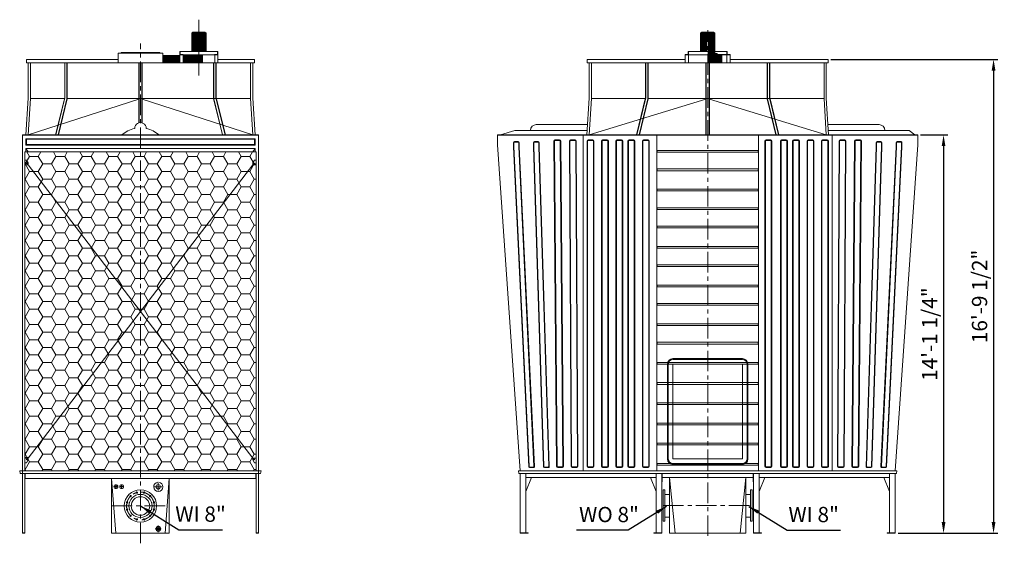
# Model space of a CAD drawing. Units: millimetres. Extents: x 24754 to 35391, y -11428 to -340.
# Drawn here: x 24755 to 35391, y -5992 to -340 of the extents above; entities that cross this region are included whole.
import ezdxf

# ---------------------------------------------------------------- set-up
doc = ezdxf.new("R2010")
doc.units = ezdxf.units.MM
doc.header["$LTSCALE"] = 7
doc.linetypes.add('CENTER', pattern=[50.8, 31.75, -6.35, 6.35, -6.35])
doc.linetypes.add('CENTERX2', pattern=[101.6, 63.5, -12.7, 12.7, -12.7])
doc.layers.add('Dim', color=5, linetype='Continuous', lineweight=13)
doc.layers.add('Layer2', color=220, linetype='CENTER')
doc.styles.get("Standard").update_dxf_attribs({"font": 'ARIAL.TTF'})
doc.dimstyles.new('ISO-25', dxfattribs={"dimscale": 1.5, "dimtxt": 110, "dimasz": 80, "dimexe": 30, "dimexo": 20, "dimgap": 30, "dimtad": 1, "dimlfac": 0.03937, "dimzin": 0, "dimdsep": 46, "dimlunit": 4, "dimtxsty": 'Standard', "dimcen": 0, "dimclrd": 256, "dimclre": 256, "dimclrt": 256, "dimadec": 0, "dimazin": 3, "dimtfac": 1, "dimtmove": 0, "dimatfit": 3, "dimfxl": 1, "dimfrac": 2, "dimarcsym": 0})

# ---------------------------------------------------------------- blocks, each defined once
blk = doc.blocks.new('*D2')
at = {"layer": 'Defpoints', "color": 0}
for p in [(34457, -1584), (34213, -5884), (34735, -5884)]:
    blk.add_point(p, dxfattribs=at)
at = {"layer": 'Dim', "lineweight": -2}
for p, q in [((34487, -1584), (34780, -1584)), ((34735, -1704), (34735, -5764)), ((34243, -5884), (34780, -5884))]:
    blk.add_line(p, q, dxfattribs=at)
at = {"layer": 'Dim'}
for points in [[(34715, -1704), (34755, -1704), (34735, -1584)], [(34715, -5764), (34755, -5764), (34735, -5884)]]:
    blk.add_solid(points, dxfattribs=at)
at = {"layer": 'Dim', "lineweight": 0, "insert": (34605, -3734), "char_height": 165, "attachment_point": 5, "rotation": 90}
blk.add_mtext('14\'-1 1/4"', dxfattribs=at)
blk = doc.blocks.new('*D3')
at = {"layer": 'Defpoints', "color": 0}
for p in [(33487, -769), (34213, -5884), (35275, -5884)]:
    blk.add_point(p, dxfattribs=at)
at = {"layer": 'Dim', "lineweight": -2}
for p, q in [((33517, -769), (35320, -769)), ((35275, -889), (35275, -5764)), ((34243, -5884), (35320, -5884))]:
    blk.add_line(p, q, dxfattribs=at)
at = {"layer": 'Dim'}
for points in [[(35255, -889), (35295, -889), (35275, -769)], [(35255, -5764), (35295, -5764), (35275, -5884)]]:
    blk.add_solid(points, dxfattribs=at)
at = {"layer": 'Dim', "lineweight": 0, "insert": (35145, -3327), "char_height": 165, "attachment_point": 5, "rotation": 90}
blk.add_mtext('16\'-9 1/2"', dxfattribs=at)

msp = doc.modelspace()

# ---------------------------------------------------------------- hatches: boundary and pattern name
at = {"lineweight": 0}
h = msp.add_hatch(dxfattribs=at)
h.set_pattern_fill('HONEY', color=256, scale=30, style=0)
h.paths.add_polyline_path([(24809.244, -1767.778), (27309.106, -1767.778), (27309.106, -5210.309), (24809.244, -5210.309)])

# ---------------------------------------------------------------- linework, layer by layer
for p, q in [((26690.197, -339.527), (26690.197, -941.638)), ((26625.754, -473.47), (26612.866, -486.359)), ((26612.866, -682.78), (26612.866, -486.359)), ((26690.197, -486.359), (26612.866, -486.359)), ((26618.537, -682.78), (26618.537, -486.359)), ((26690.197, -473.47), (26625.754, -473.47)), ((26625.754, -682.78), (26625.754, -486.359)), ((26633.487, -682.78), (26633.487, -486.359)), ((26641.736, -682.78), (26641.736, -486.359)), ((26650.5, -682.78), (26650.5, -486.359)), ((26659.78, -682.78), (26659.78, -486.359)), ((26669.575, -682.78), (26669.575, -486.359)), ((26679.886, -682.78), (26679.886, -486.359)), ((26690.197, -473.47), (26754.64, -473.47)), ((26690.197, -486.359), (26767.528, -486.359)), ((26700.508, -682.78), (26700.508, -486.359)), ((26710.819, -682.78), (26710.819, -486.359)), ((26720.614, -682.78), (26720.614, -486.359)), ((26729.894, -682.78), (26729.894, -486.359)), ((26738.658, -682.78), (26738.658, -486.359)), ((26746.906, -682.78), (26746.906, -486.359)), ((26754.64, -473.47), (26767.528, -486.359)), ((26754.64, -682.78), (26754.64, -486.359)), ((26761.857, -682.78), (26761.857, -486.359)), ((26767.528, -682.78), (26767.528, -486.359)), ((32122.373, -473.47), (32109.484, -486.359)), ((32109.484, -682.78), (32109.484, -486.359)), ((32186.816, -486.359), (32109.484, -486.359)), ((32115.155, -682.78), (32115.155, -486.359)), ((32186.816, -473.47), (32122.373, -473.47)), ((32122.373, -682.78), (32122.373, -486.359)), ((32130.106, -682.78), (32130.106, -486.359)), ((32138.355, -682.78), (32138.355, -486.359)), ((32147.119, -682.78), (32147.119, -486.359)), ((32156.399, -682.78), (32156.399, -486.359)), ((32166.194, -682.78), (32166.194, -486.359)), ((32176.505, -682.78), (32176.505, -486.359)), ((32186.816, -473.47), (32251.258, -473.47)), ((32186.816, -486.359), (32264.147, -486.359)), ((32197.126, -692.575), (32197.126, -486.359)), ((32207.437, -692.575), (32207.437, -486.359)), ((32217.232, -692.575), (32217.232, -486.359)), ((32226.512, -692.575), (32226.512, -486.359)), ((32235.276, -692.575), (32235.276, -486.359)), ((32243.525, -692.575), (32243.525, -486.359)), ((32251.258, -473.47), (32264.147, -486.359)), ((32251.258, -692.575), (32251.258, -486.359)), ((32258.476, -692.575), (32258.476, -486.359)), ((32264.147, -692.575), (32264.147, -486.359)), ((25816.871, -806.51), (25816.871, -700.824)), ((26059.175, -700.824), (25816.871, -700.824)), ((25842.648, -700.824), (25852.959, -693.091)), ((26059.175, -693.091), (25852.959, -693.091)), ((26059.175, -693.091), (26265.391, -693.091)), ((26059.175, -700.824), (26301.479, -700.824)), ((26275.702, -700.824), (26265.391, -693.091)), ((26301.479, -806.51), (26301.479, -700.824)), ((26301.479, -726.601), (26483.981, -726.601)), ((26301.479, -729.694), (26483.981, -729.694)), ((26301.479, -737.427), (26483.981, -737.427)), ((26301.479, -740.005), (26483.981, -740.005)), ((26896.413, -682.78), (26483.981, -682.78)), ((26483.981, -718.868), (26483.981, -682.78)), ((26483.981, -718.868), (26483.981, -806.51)), ((26896.413, -718.868), (26483.981, -718.868)), ((26487.074, -715.774), (26487.074, -685.873)), ((26487.074, -715.774), (26516.975, -715.774)), ((26520.068, -718.868), (26520.068, -806.51)), ((26520.068, -718.868), (26520.068, -718.868)), ((26520.068, -726.601), (26728.862, -726.601)), ((26520.068, -729.694), (26728.862, -729.694)), ((26520.068, -737.427), (26728.862, -737.427)), ((26520.068, -740.005), (26728.862, -740.005)), ((26708.241, -726.601), (26708.241, -718.868)), ((26728.862, -726.601), (26728.862, -801.87)), ((26860.325, -718.868), (26860.325, -718.868)), ((26893.32, -715.774), (26863.419, -715.774)), ((26863.419, -718.868), (26863.419, -806.51)), ((26893.32, -715.774), (26893.32, -685.873)), ((26896.413, -718.868), (26896.413, -682.78)), ((26896.413, -718.868), (26896.413, -682.78)), ((26896.413, -718.868), (26896.413, -806.51)), ((31944.511, -806.51), (31944.511, -718.868)), ((32186.816, -718.868), (31944.511, -718.868)), ((31944.511, -718.868), (31944.511, -718.868)), ((31977.506, -715.774), (31947.605, -715.774)), ((31977.506, -715.774), (31977.506, -685.873)), ((32186.816, -682.78), (31980.599, -682.78)), ((31980.599, -718.868), (31980.599, -682.78)), ((31980.599, -806.51), (31980.599, -718.868)), ((32186.816, -692.575), (32264.147, -692.575)), ((32186.816, -705.464), (32289.924, -705.464)), ((32186.816, -715.774), (32393.032, -715.774)), ((32186.816, -718.868), (32429.12, -718.868)), ((32186.816, -726.601), (32341.478, -726.601)), ((32186.816, -729.694), (32341.478, -729.694)), ((32186.816, -737.427), (32341.478, -737.427)), ((32186.816, -740.005), (32341.478, -740.005)), ((32204.859, -726.601), (32204.859, -718.868)), ((32225.481, -726.601), (32225.481, -801.87)), ((32264.147, -692.575), (32251.258, -705.464)), ((32264.147, -682.78), (32393.032, -682.78)), ((32289.924, -715.774), (32289.924, -705.464)), ((32341.478, -726.601), (32341.478, -801.87)), ((32393.032, -718.868), (32393.032, -682.78)), ((32393.032, -806.51), (32393.032, -718.868)), ((32396.125, -715.774), (32396.125, -685.873)), ((32396.125, -715.774), (32426.026, -715.774)), ((32429.12, -806.51), (32429.12, -718.868)), ((32429.12, -718.868), (32429.12, -718.868)), ((24827.917, -769.164), (25816.871, -769.164)), ((24827.917, -806.51), (24827.917, -769.164)), ((24827.917, -806.51), (27290.433, -806.51)), ((24846.589, -1190.369), (24846.589, -806.51)), ((24871.486, -1190.369), (24871.486, -806.51)), ((25240.82, -806.51), (25240.82, -1179.881)), ((25243.933, -806.51), (25243.933, -1181.458)), ((25265.717, -806.51), (25265.717, -1192.498)), ((25268.829, -806.51), (25268.829, -1194.075)), ((26040.502, -1453.552), (26040.502, -806.51)), ((26043.614, -1452.661), (26043.614, -806.51)), ((26074.735, -1452.661), (26074.735, -806.51)), ((26077.848, -1453.552), (26077.848, -806.51)), ((26301.479, -747.738), (26483.981, -747.738)), ((26301.479, -750.316), (26483.981, -750.316)), ((26301.479, -758.049), (26483.981, -758.049)), ((26301.479, -760.626), (26483.981, -760.626)), ((26301.479, -768.359), (26483.981, -768.359)), ((26301.479, -770.937), (26483.981, -770.937)), ((26301.479, -778.67), (26483.981, -778.67)), ((26301.479, -781.248), (26483.981, -781.248)), ((26301.479, -788.981), (26483.981, -788.981)), ((26301.479, -791.559), (26483.981, -791.559)), ((26301.479, -799.292), (26483.981, -799.292)), ((26301.479, -801.87), (26483.981, -801.87)), ((26520.068, -747.738), (26728.862, -747.738)), ((26520.068, -750.316), (26728.862, -750.316)), ((26520.068, -758.049), (26728.862, -758.049)), ((26520.068, -760.626), (26728.862, -760.626)), ((26520.068, -768.359), (26728.862, -768.359)), ((26520.068, -770.937), (26728.862, -770.937)), ((26520.068, -778.67), (26728.862, -778.67)), ((26520.068, -781.248), (26728.862, -781.248)), ((26520.068, -788.981), (26728.862, -788.981)), ((26520.068, -791.559), (26728.862, -791.559)), ((26520.068, -799.292), (26728.862, -799.292)), ((26520.068, -801.87), (26728.862, -801.87)), ((26849.521, -806.51), (26849.521, -1194.075)), ((26852.633, -806.51), (26852.633, -1192.498)), ((26874.417, -806.51), (26874.417, -1181.458)), ((26877.529, -806.51), (26877.529, -1179.881)), ((26896.413, -769.164), (27290.433, -769.164)), ((27246.864, -1190.369), (27246.864, -806.51)), ((27271.761, -1190.369), (27271.761, -806.51)), ((27290.433, -806.51), (27290.433, -769.164)), ((30886.557, -769.164), (31944.511, -769.164)), ((30886.557, -806.51), (30886.557, -769.164)), ((30886.557, -806.51), (33487.074, -806.51)), ((30905.23, -1190.369), (30905.23, -806.51)), ((30930.127, -1190.369), (30930.127, -806.51)), ((31516.747, -806.51), (31516.747, -1179.881)), ((31519.859, -806.51), (31519.859, -1181.458)), ((31541.644, -806.51), (31541.644, -1192.498)), ((31544.756, -806.51), (31544.756, -1194.075)), ((31980.599, -803.416), (31944.511, -803.416)), ((32168.143, -1584.164), (32168.143, -806.51)), ((32171.255, -1584.164), (32171.255, -806.51)), ((32186.816, -747.738), (32341.478, -747.738)), ((32186.816, -750.316), (32341.478, -750.316)), ((32186.816, -758.049), (32341.478, -758.049)), ((32186.816, -760.626), (32341.478, -760.626)), ((32186.816, -768.359), (32341.478, -768.359)), ((32186.816, -770.937), (32341.478, -770.937)), ((32186.816, -778.67), (32341.478, -778.67)), ((32186.816, -781.248), (32341.478, -781.248)), ((32186.816, -788.981), (32341.478, -788.981)), ((32186.816, -791.559), (32341.478, -791.559)), ((32186.816, -799.292), (32341.478, -799.292)), ((32186.816, -801.87), (32341.478, -801.87)), ((32202.376, -1584.164), (32202.376, -806.51)), ((32205.488, -1584.164), (32205.488, -806.51)), ((32393.032, -803.416), (32429.12, -803.416)), ((32429.12, -769.164), (33487.074, -769.164)), ((32828.875, -806.51), (32828.875, -1194.075)), ((32831.987, -806.51), (32831.987, -1192.498)), ((32853.772, -806.51), (32853.772, -1181.458)), ((32856.884, -806.51), (32856.884, -1179.881)), ((33443.504, -1190.369), (33443.504, -806.51)), ((33468.401, -1190.369), (33468.401, -806.51)), ((33487.074, -806.51), (33487.074, -769.164)), ((24821.59, -1584.164), (24846.692, -1188.115)), ((24846.589, -1584.164), (24871.486, -1190.369)), ((26040.502, -1196.995), (24846.589, -1584.164)), ((24871.486, -1190.369), (25237.162, -1190.369)), ((25240.82, -1179.881), (25141.646, -1584.164)), ((25243.933, -1181.458), (25144.944, -1584.164)), ((25265.717, -1192.498), (25171.298, -1584.164)), ((25268.829, -1194.075), (25174.606, -1584.164)), ((25268.829, -1190.369), (27246.864, -1190.369)), ((26077.848, -1196.995), (27271.761, -1584.164)), ((26849.521, -1194.075), (26943.744, -1584.164)), ((26852.633, -1192.498), (26947.052, -1584.164)), ((26874.417, -1181.458), (26973.406, -1584.164)), ((26877.529, -1179.881), (26976.703, -1584.164)), ((27271.761, -1584.164), (27246.864, -1190.369)), ((27296.76, -1584.164), (27271.658, -1188.115)), ((30880.231, -1584.164), (30905.332, -1188.115)), ((30905.23, -1584.164), (30930.127, -1190.369)), ((32168.143, -1196.995), (30905.23, -1584.164)), ((30930.127, -1190.369), (31513.089, -1190.369)), ((31516.747, -1179.881), (31417.573, -1584.164)), ((31519.859, -1181.458), (31420.87, -1584.164)), ((31541.644, -1192.498), (31447.225, -1584.164)), ((31544.756, -1194.075), (31450.533, -1584.164)), ((31544.756, -1190.369), (33443.504, -1190.369)), ((32205.488, -1196.995), (33468.401, -1584.164)), ((32828.875, -1194.075), (32923.098, -1584.164)), ((32831.987, -1192.498), (32926.406, -1584.164)), ((32853.772, -1181.458), (32952.761, -1584.164)), ((32856.884, -1179.881), (32956.058, -1584.164)), ((33468.401, -1584.164), (33443.504, -1190.369)), ((33493.401, -1584.164), (33468.299, -1188.115)), ((24784.348, -1584.164), (24784.348, -5210.309)), ((24784.348, -1584.164), (24784.348, -5210.309)), ((24784.348, -1584.164), (24784.348, -5210.309)), ((24784.348, -1584.164), (24784.348, -5238.318)), ((24784.348, -1584.164), (24784.348, -5210.309)), ((24784.348, -1584.164), (27334.002, -1584.164)), ((24784.348, -1587.276), (27334.002, -1587.276)), ((27334.002, -1584.164), (27334.002, -5210.309)), ((27334.002, -1584.164), (27334.002, -5210.309)), ((27334.002, -1584.164), (27334.002, -5210.309)), ((27334.002, -1584.164), (27334.002, -5238.318)), ((29916.87, -1584.164), (34456.761, -1584.164)), ((29916.87, -1692.011), (29916.87, -1584.164)), ((29916.87, -1587.276), (34456.761, -1587.276)), ((30843.391, -1587.276), (30843.391, -5210.309)), ((30867.885, -1584.164), (30867.885, -1587.276)), ((31636.985, -5210.309), (31636.985, -1587.276)), ((32736.646, -5210.309), (32736.646, -1587.276)), ((33505.746, -1584.164), (33505.746, -1587.276)), ((33530.24, -1587.276), (33530.24, -5210.309)), ((33805.947, -1534.371), (34047.672, -1534.371)), ((34456.761, -1692.011), (34456.761, -1584.164)), ((24827.917, -1630.846), (24821.693, -1624.622)), ((24827.917, -1686.863), (24821.693, -1693.088)), ((27290.433, -1630.846), (27296.657, -1624.622)), ((27290.433, -1686.863), (27296.657, -1693.088)), ((29916.87, -1692.011), (30160.457, -5210.309)), ((30088.303, -1666.2), (30088.303, -1710.351)), ((30093.303, -1671.2), (30093.303, -1710.351)), ((30140.303, -1656.2), (30098.303, -1656.2)), ((30135.303, -1661.2), (30103.303, -1661.2)), ((30145.303, -1671.2), (30145.303, -1710.351)), ((30150.303, -1666.2), (30150.303, -1710.351)), ((30304.663, -1666.2), (30304.663, -1710.351)), ((30309.663, -1671.2), (30309.663, -1710.351)), ((30356.663, -1656.2), (30314.663, -1656.2)), ((30351.663, -1661.2), (30319.663, -1661.2)), ((30361.663, -1671.2), (30361.663, -1710.351)), ((30366.663, -1666.2), (30366.663, -1710.351)), ((34006.968, -1666.2), (34006.968, -1710.351)), ((34011.968, -1671.2), (34011.968, -1710.351)), ((34016.968, -1656.2), (34058.968, -1656.2)), ((34021.968, -1661.2), (34053.968, -1661.2)), ((34063.968, -1671.2), (34063.968, -1710.351)), ((34068.968, -1666.2), (34068.968, -1710.351)), ((34456.761, -1692.011), (34213.174, -5210.309)), ((34223.328, -1666.2), (34223.328, -1710.351)), ((34228.328, -1671.2), (34228.328, -1710.351)), ((34233.328, -1656.2), (34275.328, -1656.2)), ((34238.328, -1661.2), (34270.328, -1661.2)), ((34280.328, -1671.2), (34280.328, -1710.351)), ((34285.328, -1666.2), (34285.328, -1710.351)), ((24809.244, -1767.778), (24809.244, -5210.309)), ((24809.244, -1767.778), (27309.106, -1767.778)), ((24821.693, -1730.433), (27296.657, -1730.433)), ((24821.693, -1730.433), (24821.693, -1767.778)), ((24821.693, -1730.433), (24846.589, -1767.778)), ((27296.657, -1730.433), (27271.761, -1767.778)), ((27296.657, -1730.433), (27296.657, -1767.778)), ((27309.106, -1767.778), (27309.106, -5210.309)), ((30253.331, -5165.188), (30088.303, -1710.351)), ((30258.046, -5160.188), (30093.294, -1710.058)), ((30309.959, -5159.013), (30145.311, -1710.645)), ((30315.262, -5164.013), (30150.303, -1710.351)), ((30413.512, -5164.988), (30304.663, -1710.351)), ((30418.322, -5159.988), (30309.659, -1710.158)), ((30470.284, -5159.213), (30361.667, -1710.545)), ((30475.482, -5164.213), (30366.663, -1710.351)), ((31636.985, -1750.928), (32736.646, -1750.928)), ((31636.985, -1750.928), (31636.985, -1769.601)), ((31636.985, -1769.601), (32736.646, -1769.601)), ((31640.72, -1750.928), (31640.72, -1769.601)), ((32732.911, -1750.928), (32732.911, -1769.601)), ((32736.646, -1750.928), (32736.646, -1769.601)), ((33898.149, -5164.213), (34006.968, -1710.351)), ((33903.347, -5159.213), (34011.964, -1710.545)), ((33955.309, -5159.988), (34063.972, -1710.158)), ((33960.119, -5164.988), (34068.968, -1710.351)), ((34058.369, -5164.013), (34223.328, -1710.351)), ((34063.672, -5159.013), (34228.32, -1710.645)), ((34115.585, -5160.188), (34280.337, -1710.058)), ((34120.3, -5165.188), (34285.328, -1710.351)), ((24809.244, -1904.71), (24809.244, -1854.917)), ((24809.244, -1854.917), (24827.917, -1854.917)), ((24809.244, -1904.71), (24837.253, -1904.71)), ((24827.917, -1854.917), (24846.589, -1886.038)), ((24834.141, -1892.262), (27284.209, -5085.825)), ((27284.209, -1892.262), (24834.141, -5085.825)), ((24846.589, -1895.374), (24846.589, -1886.038)), ((27290.433, -1854.917), (27271.761, -1886.038)), ((27271.761, -1895.374), (27271.761, -1886.038)), ((27309.106, -1904.71), (27281.097, -1904.71)), ((27309.106, -1854.917), (27290.433, -1854.917)), ((27309.106, -1904.71), (27309.106, -1854.917)), ((31636.985, -1950.928), (32736.646, -1950.928)), ((31636.985, -1950.928), (31636.985, -1969.601)), ((31636.985, -1969.601), (32736.646, -1969.601)), ((31640.72, -1950.928), (31640.72, -1969.601)), ((32732.911, -1950.928), (32732.911, -1969.601)), ((32736.646, -1950.928), (32736.646, -1969.601)), ((31636.985, -2168.775), (32736.646, -2168.775)), ((31636.985, -2168.775), (31636.985, -2187.448)), ((31636.985, -2187.448), (32736.646, -2187.448)), ((31640.72, -2168.775), (31640.72, -2187.448)), ((32732.911, -2168.775), (32732.911, -2187.448)), ((32736.646, -2168.775), (32736.646, -2187.448)), ((31636.985, -2368.775), (32736.646, -2368.775)), ((31636.985, -2368.775), (31636.985, -2387.448)), ((31636.985, -2387.448), (32736.646, -2387.448)), ((31640.72, -2368.775), (31640.72, -2387.448)), ((32732.911, -2368.775), (32732.911, -2387.448)), ((32736.646, -2368.775), (32736.646, -2387.448)), ((31636.985, -2568.775), (32736.646, -2568.775)), ((31636.985, -2568.775), (31636.985, -2587.448)), ((31636.985, -2587.448), (32736.646, -2587.448)), ((31640.72, -2568.775), (31640.72, -2587.448)), ((32732.911, -2568.775), (32732.911, -2587.448)), ((32736.646, -2568.775), (32736.646, -2587.448)), ((31636.985, -2786.622), (32736.646, -2786.622)), ((31636.985, -2786.622), (31636.985, -2805.294)), ((31636.985, -2805.294), (32736.646, -2805.294)), ((31640.72, -2786.622), (31640.72, -2805.294)), ((32732.911, -2786.622), (32732.911, -2805.294)), ((32736.646, -2786.622), (32736.646, -2805.294)), ((31636.985, -2986.622), (32736.646, -2986.622)), ((31636.985, -2986.622), (31636.985, -3005.294)), ((31636.985, -3005.294), (32736.646, -3005.294)), ((31640.72, -2986.622), (31640.72, -3005.294)), ((32732.911, -2986.622), (32732.911, -3005.294)), ((32736.646, -2986.622), (32736.646, -3005.294)), ((31636.985, -3204.468), (32736.646, -3204.468)), ((31636.985, -3204.468), (31636.985, -3223.141)), ((31636.985, -3223.141), (32736.646, -3223.141)), ((31640.72, -3204.468), (31640.72, -3223.141)), ((32732.911, -3204.468), (32732.911, -3223.141)), ((32736.646, -3204.468), (32736.646, -3223.141)), ((31636.985, -3404.468), (32736.646, -3404.468)), ((31636.985, -3404.468), (31636.985, -3423.141)), ((31636.985, -3423.141), (32736.646, -3423.141)), ((31640.72, -3404.468), (31640.72, -3423.141)), ((32732.911, -3404.468), (32732.911, -3423.141)), ((32736.646, -3404.468), (32736.646, -3423.141)), ((31636.985, -3622.315), (32736.646, -3622.315)), ((31636.985, -3622.315), (31636.985, -3640.987)), ((31636.985, -3640.987), (32736.646, -3640.987)), ((31640.72, -3622.315), (31640.72, -3640.987)), ((32732.911, -3622.315), (32732.911, -3640.987)), ((32736.646, -3622.315), (32736.646, -3640.987)), ((31636.985, -3822.315), (32736.646, -3822.315)), ((31636.985, -3822.315), (31636.985, -3840.987)), ((31640.72, -3822.315), (31640.72, -3840.987)), ((32732.911, -3822.315), (32732.911, -3840.987)), ((32736.646, -3822.315), (32736.646, -3840.987)), ((31636.985, -3840.987), (32736.646, -3840.987)), ((31636.985, -4040.161), (32736.646, -4040.161)), ((31636.985, -4040.161), (31636.985, -4058.834)), ((31640.72, -4040.161), (31640.72, -4058.834)), ((31811.469, -3998.834), (32562.162, -3998.834)), ((31811.469, -4008.834), (32562.162, -4008.834)), ((32732.911, -4040.161), (32732.911, -4058.834)), ((32736.646, -4040.161), (32736.646, -4058.834)), ((31636.985, -4058.834), (32736.646, -4058.834)), ((31751.469, -5080.639), (31751.469, -4058.834)), ((31761.469, -5080.639), (31761.469, -4058.834)), ((31811.262, -5080.846), (31811.262, -4058.834)), ((32562.369, -5080.846), (32562.369, -4058.834)), ((32612.162, -5080.639), (32612.162, -4058.834)), ((32622.162, -5080.639), (32622.162, -4058.834)), ((31636.985, -4258.008), (32736.646, -4258.008)), ((31636.985, -4258.008), (31636.985, -4276.681)), ((31636.985, -4276.681), (32736.646, -4276.681)), ((31640.72, -4258.008), (31640.72, -4276.681)), ((32732.911, -4258.008), (32732.911, -4276.681)), ((32736.646, -4258.008), (32736.646, -4276.681)), ((31636.985, -4475.855), (32736.646, -4475.855)), ((31636.985, -4475.855), (31636.985, -4494.527)), ((31636.985, -4494.527), (32736.646, -4494.527)), ((31640.72, -4475.855), (31640.72, -4494.527)), ((32732.911, -4475.855), (32732.911, -4494.527)), ((32736.646, -4475.855), (32736.646, -4494.527)), ((31636.985, -4693.701), (32736.646, -4693.701)), ((31636.985, -4693.701), (31636.985, -4712.374)), ((31636.985, -4712.374), (32736.646, -4712.374)), ((31640.72, -4693.701), (31640.72, -4712.374)), ((32732.911, -4693.701), (32732.911, -4712.374)), ((32736.646, -4693.701), (32736.646, -4712.374)), ((31636.985, -4911.548), (32736.646, -4911.548)), ((31636.985, -4911.548), (31636.985, -4930.22)), ((31636.985, -4930.22), (32736.646, -4930.22)), ((31640.72, -4911.548), (31640.72, -4930.22)), ((32732.911, -4911.548), (32732.911, -4930.22)), ((32736.646, -4911.548), (32736.646, -4930.22)), ((24809.244, -5067.257), (24857.269, -5067.257)), ((24809.244, -5073.377), (24837.253, -5073.377)), ((24809.244, -5073.377), (24809.244, -5123.17)), ((24827.917, -5123.17), (24846.589, -5092.049)), ((24846.589, -5082.713), (24846.589, -5092.049)), ((27271.761, -5082.713), (27271.761, -5092.049)), ((27290.433, -5123.17), (27271.761, -5092.049)), ((27309.106, -5073.377), (27281.097, -5073.377)), ((27309.106, -5073.377), (27309.106, -5123.17)), ((31811.262, -5080.846), (32562.369, -5080.846)), ((24754.675, -5210.309), (24760.899, -5238.318)), ((24784.348, -5210.309), (24754.675, -5210.309)), ((24784.348, -5210.309), (27352.675, -5210.309)), ((24809.244, -5123.17), (24827.917, -5123.17)), ((27309.106, -5123.17), (27290.433, -5123.17)), ((27334.002, -5210.309), (27363.675, -5210.309)), ((27363.675, -5210.309), (27357.451, -5238.318)), ((30148.009, -5238.318), (30141.785, -5210.309)), ((30141.785, -5210.309), (34231.847, -5210.309)), ((30305.279, -5174.6), (30263.314, -5174.6)), ((30299.977, -5169.6), (30268.029, -5169.6)), ((30465.489, -5174.6), (30423.504, -5174.6)), ((30460.292, -5169.6), (30428.314, -5169.6)), ((31636.985, -5129.394), (32736.646, -5129.394)), ((31636.985, -5129.394), (31636.985, -5148.067)), ((31636.985, -5148.067), (32736.646, -5148.067)), ((31640.72, -5129.394), (31640.72, -5148.067)), ((31811.469, -5130.639), (32562.162, -5130.639)), ((31811.469, -5140.639), (32562.162, -5140.639)), ((32732.911, -5129.394), (32732.911, -5148.067)), ((32736.646, -5129.394), (32736.646, -5148.067)), ((33908.142, -5174.6), (33950.127, -5174.6)), ((33913.339, -5169.6), (33945.317, -5169.6)), ((34068.352, -5174.6), (34110.317, -5174.6)), ((34073.654, -5169.6), (34105.603, -5169.6)), ((34225.622, -5238.318), (34231.847, -5210.309)), ((24784.348, -5238.318), (24760.899, -5238.318)), ((24784.348, -5238.318), (24784.348, -5884.164)), ((24784.348, -5238.318), (24784.348, -5884.164)), ((24784.348, -5238.318), (27346.451, -5238.318)), ((24784.348, -5238.318), (24784.348, -5884.164)), ((24809.244, -5238.318), (24809.244, -5884.164)), ((24809.244, -5294.335), (27309.106, -5294.335)), ((24812.979, -5238.318), (24812.979, -5294.335)), ((25747.966, -5883.89), (25747.966, -5294.335)), ((25747.966, -5294.335), (25792.945, -5883.89)), ((26370.384, -5294.335), (26325.405, -5883.89)), ((26370.384, -5883.89), (26370.384, -5294.335)), ((27305.371, -5238.318), (27305.371, -5294.335)), ((27309.106, -5238.318), (27309.106, -5884.164)), ((27334.002, -5238.318), (27334.002, -5884.164)), ((27334.002, -5238.318), (27334.002, -5884.164)), ((27334.002, -5238.318), (27357.451, -5238.318)), ((34225.943, -5238.318), (30148.009, -5238.318)), ((30160.457, -5884.164), (30160.457, -5238.318)), ((30222.699, -5880.43), (30222.699, -5238.318)), ((30284.941, -5281.887), (30222.699, -5434.371)), ((31630.761, -5281.887), (30222.699, -5281.887)), ((31568.519, -5281.887), (31630.761, -5434.371)), ((31630.761, -5880.43), (31630.761, -5238.318)), ((31693.003, -5884.164), (31693.003, -5238.318)), ((31696.737, -5328.56), (31696.737, -5238.318)), ((32676.894, -5281.887), (31696.737, -5281.887)), ((31774.672, -5281.887), (31774.672, -5884.164)), ((31774.672, -5281.887), (31836.817, -5884.164)), ((32598.959, -5281.887), (32536.814, -5884.164)), ((32598.959, -5281.887), (32598.959, -5884.164)), ((32676.894, -5328.56), (32676.894, -5238.318)), ((32680.628, -5884.164), (32680.628, -5238.318)), ((32742.87, -5880.43), (32742.87, -5238.318)), ((32805.112, -5281.887), (32742.87, -5434.371)), ((34150.932, -5281.887), (32742.87, -5281.887)), ((34088.69, -5281.887), (34150.932, -5434.371)), ((34150.932, -5880.43), (34150.932, -5238.318)), ((34165.932, -5238.318), (34225.943, -5238.318)), ((34213.174, -5884.164), (34213.174, -5238.318)), ((34213.174, -5884.164), (34213.174, -5238.318)), ((25814.558, -5380.515), (25771.36, -5380.515)), ((25793.848, -5359.353), (25793.848, -5401.677)), ((25877.646, -5380.515), (25833.753, -5380.515)), ((25856.09, -5401.677), (25856.09, -5359.353)), ((31696.737, -5328.56), (31693.003, -5328.56)), ((31704.672, -5414.113), (31704.672, -5751.939)), ((31704.672, -5414.113), (31724.672, -5414.113)), ((31724.672, -5414.113), (31724.672, -5751.939)), ((32648.959, -5414.113), (32648.959, -5751.939)), ((32668.959, -5414.113), (32648.959, -5414.113)), ((32668.959, -5414.113), (32668.959, -5751.939)), ((32676.894, -5328.56), (32680.628, -5328.56)), ((31724.672, -5464.113), (31774.672, -5464.113)), ((32648.959, -5464.113), (32598.959, -5464.113)), ((31724.672, -5710.239), (31774.672, -5710.239)), ((32648.959, -5710.239), (32598.959, -5710.239)), ((31704.672, -5751.939), (31724.672, -5751.939)), ((32668.959, -5751.939), (32648.959, -5751.939)), ((24784.348, -5880.43), (24809.244, -5880.43)), ((24784.348, -5884.164), (24809.244, -5884.164)), ((26370.384, -5883.89), (25747.966, -5883.89)), ((27309.106, -5880.43), (27334.002, -5880.43)), ((27309.106, -5884.164), (27334.002, -5884.164)), ((30160.457, -5880.43), (30247.596, -5880.43)), ((30222.699, -5880.43), (30160.457, -5880.43)), ((30160.457, -5884.164), (30247.596, -5884.164)), ((30247.596, -5884.164), (30247.596, -5880.43)), ((31605.864, -5884.164), (31605.864, -5880.43)), ((31605.864, -5880.43), (31693.003, -5880.43)), ((31605.864, -5884.164), (31693.003, -5884.164)), ((31774.672, -5884.164), (32598.959, -5884.164)), ((32767.767, -5880.43), (32680.628, -5880.43)), ((32680.628, -5884.164), (32767.767, -5884.164)), ((32767.767, -5884.164), (32767.767, -5880.43)), ((34126.035, -5884.164), (34126.035, -5880.43)), ((34213.174, -5880.43), (34126.035, -5880.43)), ((34126.035, -5884.164), (34213.174, -5884.164)), ((34150.932, -5880.43), (34213.174, -5880.43))]:
    msp.add_line(p, q, dxfattribs=at)
for points in [[(26259.891, -1584.164, 0.133034464), (26121.417, -1512.939, 1.000195333), (25996.933, -1512.939, 0.133034464), (25858.459, -1584.164)], [(30890.416, -1472.129), (30335.282, -1472.129, 0.414213562), (30273.04, -1534.371), (30273.04, -1534.371)], [(33483.215, -1472.129), (34038.349, -1472.129, -0.414213562), (34100.591, -1534.371), (34100.591, -1534.371)]]:
    msp.add_lwpolyline(points, format="xyb", dxfattribs=at)
for points in [[(30884.757, -1534.371), (30104.233, -1534.371), (29947.991, -1584.164)], [(33488.874, -1534.371), (34363.398, -1534.371), (34425.64, -1584.164)]]:
    msp.add_lwpolyline(points, dxfattribs=at)
for points in [[(27296.657, -1693.088), (24821.693, -1693.088), (24821.693, -1624.622), (27296.657, -1624.622)], [(27290.433, -1686.863), (24827.917, -1686.863), (24827.917, -1630.846), (27290.433, -1630.846)], [(24809.244, -1767.778), (27309.106, -1767.778), (27309.106, -5210.309), (24809.244, -5210.309)]]:
    msp.add_lwpolyline(points, close=True, dxfattribs=at)
for points in [[(30537.354, -1637.7), (30587.141, -1636.917, -0.414213562), (30599.784, -1649.168), (30629.726, -5161.174, -0.414213562), (30617.475, -5173.817), (30567.687, -5174.6, -0.414213562), (30555.045, -5162.349), (30525.103, -1650.343, -0.414213562)], [(30537.452, -1643.924), (30587.239, -1643.14, -0.414213562), (30593.56, -1649.266), (30623.502, -5161.272, -0.414213562), (30617.377, -5167.593), (30567.589, -5168.377, -0.414213562), (30561.268, -5162.252), (30531.326, -1650.245, -0.414213562)], [(30705.089, -1637.391), (30754.88, -1636.921, -0.414213562), (30767.445, -1649.251), (30785.412, -5161.408, -0.414213562), (30773.081, -5173.974), (30723.29, -5174.444, -0.414213562), (30710.725, -5162.113), (30692.758, -1649.956, -0.414213562)], [(30705.147, -1643.615), (30754.939, -1643.145, -0.414213562), (30761.221, -1649.31), (30779.188, -5161.467, -0.414213562), (30773.023, -5167.75), (30723.231, -5168.22, -0.414213562), (30716.949, -5162.055), (30698.982, -1649.898, -0.414213562)], [(30895.894, -1637.07), (30945.687, -1637.07, -0.414213562), (30958.136, -1649.518), (30958.136, -5161.76, -0.414213562), (30945.687, -5174.209), (30895.894, -5174.209, -0.414213562), (30883.445, -5161.76), (30883.445, -1649.518, -0.414213562)], [(30895.894, -1643.294), (30945.687, -1643.294, -0.414213562), (30951.911, -1649.518), (30951.911, -5161.76, -0.414213562), (30945.687, -5167.984), (30895.894, -5167.984, -0.414213562), (30889.67, -5161.76), (30889.67, -1649.518, -0.414213562)], [(31051.498, -1637.07), (31101.292, -1637.07, -0.414213562), (31113.74, -1649.518), (31113.74, -5161.76, -0.414213562), (31101.292, -5174.209), (31051.498, -5174.209, -0.414213562), (31039.05, -5161.76), (31039.05, -1649.518, -0.414213562)], [(31051.498, -1643.294), (31101.292, -1643.294, -0.414213562), (31107.516, -1649.518), (31107.516, -5161.76, -0.414213562), (31101.292, -5167.984), (31051.498, -5167.984, -0.414213562), (31045.274, -5161.76), (31045.274, -1649.518, -0.414213562)], [(31207.103, -1637.07), (31256.897, -1637.07, -0.414213562), (31269.345, -1649.518), (31269.345, -5161.76, -0.414213562), (31256.897, -5174.209), (31207.103, -5174.209, -0.414213562), (31194.655, -5161.76), (31194.655, -1649.518, -0.414213562)], [(31207.103, -1643.294), (31256.897, -1643.294, -0.414213562), (31263.121, -1649.518), (31263.121, -5161.76, -0.414213562), (31256.897, -5167.984), (31207.103, -5167.984, -0.414213562), (31200.879, -5161.76), (31200.879, -1649.518, -0.414213562)], [(31338.224, -1637.07), (31388.018, -1637.07, -0.414213562), (31400.466, -1649.518), (31400.466, -5161.76, -0.414213562), (31388.018, -5174.209), (31338.224, -5174.209, -0.414213562), (31325.776, -5161.76), (31325.776, -1649.518, -0.414213562)], [(31338.224, -1643.294), (31388.018, -1643.294, -0.414213562), (31394.242, -1649.518), (31394.242, -5161.76, -0.414213562), (31388.018, -5167.984), (31338.224, -5167.984, -0.414213562), (31332, -5161.76), (31332, -1649.518, -0.414213562)], [(31493.829, -1637.07), (31543.622, -1637.07, -0.414213562), (31556.071, -1649.518), (31556.071, -5161.76, -0.414213562), (31543.622, -5174.209), (31493.829, -5174.209, -0.414213562), (31481.38, -5161.76), (31481.38, -1649.518, -0.414213562)], [(31493.829, -1643.294), (31543.622, -1643.294, -0.414213562), (31549.847, -1649.518), (31549.847, -5161.76, -0.414213562), (31543.622, -5167.984), (31493.829, -5167.984, -0.414213562), (31487.605, -5161.76), (31487.605, -1649.518, -0.414213562)], [(32867.354, -1637.07), (32817.56, -1637.07, 0.414213562), (32805.112, -1649.518), (32805.112, -5161.76, 0.414213562), (32817.56, -5174.209), (32867.354, -5174.209, 0.414213562), (32879.802, -5161.76), (32879.802, -1649.518, 0.414213562)], [(32867.354, -1643.294), (32817.56, -1643.294, 0.414213562), (32811.336, -1649.518), (32811.336, -5161.76, 0.414213562), (32817.56, -5167.984), (32867.354, -5167.984, 0.414213562), (32873.578, -5161.76), (32873.578, -1649.518, 0.414213562)], [(33035.407, -1637.07), (32985.613, -1637.07, 0.414213562), (32973.165, -1649.518), (32973.165, -5161.76, 0.414213562), (32985.613, -5174.209), (33035.407, -5174.209, 0.414213562), (33047.855, -5161.76), (33047.855, -1649.518, 0.414213562)], [(33035.407, -1643.294), (32985.613, -1643.294, 0.414213562), (32979.389, -1649.518), (32979.389, -5161.76, 0.414213562), (32985.613, -5167.984), (33035.407, -5167.984, 0.414213562), (33041.631, -5161.76), (33041.631, -1649.518, 0.414213562)], [(33166.528, -1637.07), (33116.734, -1637.07, 0.414213562), (33104.286, -1649.518), (33104.286, -5161.76, 0.414213562), (33116.734, -5174.209), (33166.528, -5174.209, 0.414213562), (33178.976, -5161.76), (33178.976, -1649.518, 0.414213562)], [(33166.528, -1643.294), (33116.734, -1643.294, 0.414213562), (33110.51, -1649.518), (33110.51, -5161.76, 0.414213562), (33116.734, -5167.984), (33166.528, -5167.984, 0.414213562), (33172.752, -5161.76), (33172.752, -1649.518, 0.414213562)], [(33322.133, -1637.07), (33272.339, -1637.07, 0.414213562), (33259.891, -1649.518), (33259.891, -5161.76, 0.414213562), (33272.339, -5174.209), (33322.133, -5174.209, 0.414213562), (33334.581, -5161.76), (33334.581, -1649.518, 0.414213562)], [(33322.133, -1643.294), (33272.339, -1643.294, 0.414213562), (33266.115, -1649.518), (33266.115, -5161.76, 0.414213562), (33272.339, -5167.984), (33322.133, -5167.984, 0.414213562), (33328.357, -5161.76), (33328.357, -1649.518, 0.414213562)], [(33477.737, -1637.07), (33427.944, -1637.07, 0.414213562), (33415.495, -1649.518), (33415.495, -5161.76, 0.414213562), (33427.944, -5174.209), (33477.737, -5174.209, 0.414213562), (33490.186, -5161.76), (33490.186, -1649.518, 0.414213562)], [(33477.737, -1643.294), (33427.944, -1643.294, 0.414213562), (33421.72, -1649.518), (33421.72, -5161.76, 0.414213562), (33427.944, -5167.984), (33477.737, -5167.984, 0.414213562), (33483.962, -5161.76), (33483.962, -1649.518, 0.414213562)], [(33668.543, -1637.391), (33618.751, -1636.921, 0.414213562), (33606.186, -1649.251), (33588.219, -5161.408, 0.414213562), (33600.55, -5173.974), (33650.341, -5174.444, 0.414213562), (33662.906, -5162.113), (33680.873, -1649.956, 0.414213562)], [(33668.484, -1643.615), (33618.692, -1643.145, 0.414213562), (33612.41, -1649.31), (33594.443, -5161.467, 0.414213562), (33600.608, -5167.75), (33650.4, -5168.22, 0.414213562), (33656.682, -5162.055), (33674.649, -1649.898, 0.414213562)], [(33836.277, -1637.7), (33786.49, -1636.917, 0.414213562), (33773.847, -1649.168), (33743.905, -5161.174, 0.414213562), (33756.156, -5173.817), (33805.944, -5174.6, 0.414213562), (33818.586, -5162.349), (33848.528, -1650.343, 0.414213562)], [(33836.179, -1643.924), (33786.392, -1643.14, 0.414213562), (33780.071, -1649.266), (33750.129, -5161.272, 0.414213562), (33756.254, -5167.593), (33806.042, -5168.377, 0.414213562), (33812.363, -5162.252), (33842.305, -1650.245, 0.414213562)]]:
    msp.add_lwpolyline(points, format="xyb", close=True, dxfattribs=at)
for centre, radius in [((24834.141, -1892.262), 3.735), ((27284.209, -1892.262), 3.735), ((24834.141, -5085.825), 3.735), ((27284.209, -5085.825), 3.735), ((25793.848, -5380.515), 21.162), ((25793.848, -5380.515), 8.714), ((25856.09, -5380.515), 21.162), ((25856.09, -5380.515), 8.714), ((26059.175, -5589.113), 175), ((26250.982, -5381.851), 23.652), ((26059.175, -5589.113), 125), ((25953.109, -5483.047), 7.5), ((26059.175, -5589.113), 100), ((26020.352, -5444.224), 7.5), ((26097.998, -5444.224), 7.5), ((26165.241, -5483.047), 7.5), ((25914.286, -5550.29), 7.5), ((25914.286, -5627.936), 7.5), ((26204.064, -5550.29), 7.5), ((26204.064, -5627.936), 7.5), ((25953.109, -5695.179), 7.5), ((26020.352, -5734.002), 7.5), ((26097.998, -5734.002), 7.5), ((26165.241, -5695.179), 7.5), ((26251.984, -5836.268), 26.453), ((26251.984, -5836.268), 15.56)]:
    msp.add_circle(centre, radius, dxfattribs=at)
for centre, radius, start, end in [((26483.981, -685.873), 3.093, 0, 90), ((26516.975, -718.868), 3.093, 0, 90), ((26863.419, -718.868), 3.093, 90, 180), ((26896.413, -685.873), 3.093, 90, 180), ((31947.605, -718.868), 3.093, 90, 180), ((31980.599, -685.873), 3.093, 90, 180), ((32393.032, -685.873), 3.093, 0, 90), ((32426.026, -718.868), 3.093, 0, 90), ((30098.303, -1666.2), 10, 90, 180), ((30103.303, -1671.2), 10, 90, 180), ((30135.303, -1671.2), 10, 0, 90), ((30140.303, -1666.2), 10, 0, 90), ((30314.663, -1666.2), 10, 90, 180), ((30319.663, -1671.2), 10, 90, 180), ((30351.663, -1671.2), 10, 0, 90), ((30356.663, -1666.2), 10, 0, 90), ((34016.968, -1666.2), 10, 90, 180), ((34021.968, -1671.2), 10, 90, 180), ((34053.968, -1671.2), 10, 0, 90), ((34058.968, -1666.2), 10, 0, 90), ((34233.328, -1666.2), 10, 90, 180), ((34238.328, -1671.2), 10, 90, 180), ((34270.328, -1671.2), 10, 0, 90), ((34275.328, -1666.2), 10, 0, 90), ((24837.253, -1895.374), 9.336, 270, 0), ((27281.097, -1895.374), 9.336, 180, 270), ((31811.469, -4058.834), 60, 90, 180), ((31811.469, -4058.834), 50, 90, 180), ((32562.162, -4058.834), 60, 0, 90), ((32562.162, -4058.834), 50, 0, 90), ((24837.253, -5082.713), 9.336, 0, 90), ((27281.097, -5082.713), 9.336, 90, 180), ((31811.469, -5080.639), 60, 180, 270), ((31811.469, -5080.639), 50, 180, 270), ((32562.162, -5080.639), 50, 270, 0), ((32562.162, -5080.639), 60, 270, 0), ((30263.314, -5164.6), 10, 183.3659488, 270), ((30268.029, -5159.6), 10, 183.3659488, 270), ((30299.977, -5159.6), 10, 270, 3.3659488), ((30305.279, -5164.6), 10, 270, 3.3659488), ((30423.504, -5164.6), 10, 182.2217, 270), ((30428.314, -5159.6), 10, 182.2217, 270), ((30460.292, -5159.6), 10, 270, 2.2217), ((30465.489, -5164.6), 10, 270, 2.2217), ((33908.142, -5164.6), 10, 177.7783, 270), ((33913.339, -5159.6), 10, 177.7783, 270), ((33945.317, -5159.6), 10, 270, 357.7783), ((33950.127, -5164.6), 10, 270, 357.7783), ((34068.352, -5164.6), 10, 176.6340512, 270), ((34073.654, -5159.6), 10, 176.6340512, 270), ((34105.603, -5159.6), 10, 270, 356.6340512), ((34110.317, -5164.6), 10, 270, 356.6340512), ((26251.984, -5381.851), 49.794, 95.7902723, 84.2097277)]:
    msp.add_arc(centre, radius, start, end, dxfattribs=at)
at = {"layer": 'Layer2', "lineweight": 0}
for p, q in [((32186.816, -5913.108), (32186.816, -451.729)), ((26059.175, -5992.196), (26059.175, -595.312)), ((24824.805, -1892.262), (24843.477, -1892.262)), ((24834.141, -1901.598), (24834.141, -1882.925)), ((27293.545, -1892.262), (27274.873, -1892.262)), ((27284.209, -1901.598), (27284.209, -1882.925)), ((24824.805, -5085.825), (24843.477, -5085.825)), ((24834.141, -5076.489), (24834.141, -5095.161)), ((27293.545, -5085.825), (27274.873, -5085.825)), ((27284.209, -5076.489), (27284.209, -5095.161)), ((25747.966, -5589.113), (26370.384, -5589.113)), ((31704.672, -5583.026), (32668.959, -5583.026))]:
    msp.add_line(p, q, dxfattribs=at)
at = {"layer": 'Layer2', "color": 9, "linetype": 'CENTERX2', "lineweight": 0}
for p, q in [((26211.779, -5381.851), (26290.446, -5381.851)), ((26251.984, -5420.833), (26251.984, -5340.924)), ((26219.325, -5836.268), (26284.642, -5836.268)), ((26251.984, -5799.166), (26251.984, -5870.325))]:
    msp.add_line(p, q, dxfattribs=at)
at = {"layer": 'Layer2', "lineweight": 0}
msp.add_circle((26059.175, -5589.113), 150, dxfattribs=at)

# ---------------------------------------------------------------- texts
at = {"layer": 'Dim', "lineweight": 0, "char_height": 165, "attachment_point": 5}
for s, insert in [('WI 8"', (26708.382, -5698.724)), ('WO 8"', (31120.39, -5702.953)), ('WI 8"', (33331.748, -5702.953))]:
    msp.add_mtext(s, dxfattribs=dict(at, insert=insert))

# ---------------------------------------------------------------- dimensions: what is measured, and where the dimension line sits
at = {"layer": 'Dim', "lineweight": 0}
for base, p1, override, picture, middle in [((35275.427, -5884.164), (33487.074, -769.164), {"dimdec": 2, "dimpost": '\\X'}, '*D3', (35145.113, -3326.664)), ((34735.382, -5884.164), (34456.761, -1584.164), {"dimpost": '\\X'}, '*D2', (34605.068, -3734.164))]:
    dim = msp.add_linear_dim(base=base, p1=p1, p2=(34213.174, -5884.164), angle=90, dimstyle='ISO-25', override=override, dxfattribs=at)
    dim.commit()
    dim.dimension.update_dxf_attribs({"geometry": picture, "text_midpoint": middle})

# ---------------------------------------------------------------- leaders
for points in [[(26059.175, -5589.113), (26472.552, -5846.669), (26945.369, -5846.669)], [(31742.295, -5593.342), (31328.918, -5850.898), (30771.222, -5850.898)], [(32631.336, -5593.342), (33044.713, -5850.898), (33620.369, -5850.898)]]:
    msp.add_leader(points, dimstyle='ISO-25', override={"dimgap": 30, "dimtad": 0}, dxfattribs=at)

doc.saveas('drawing.dxf')
